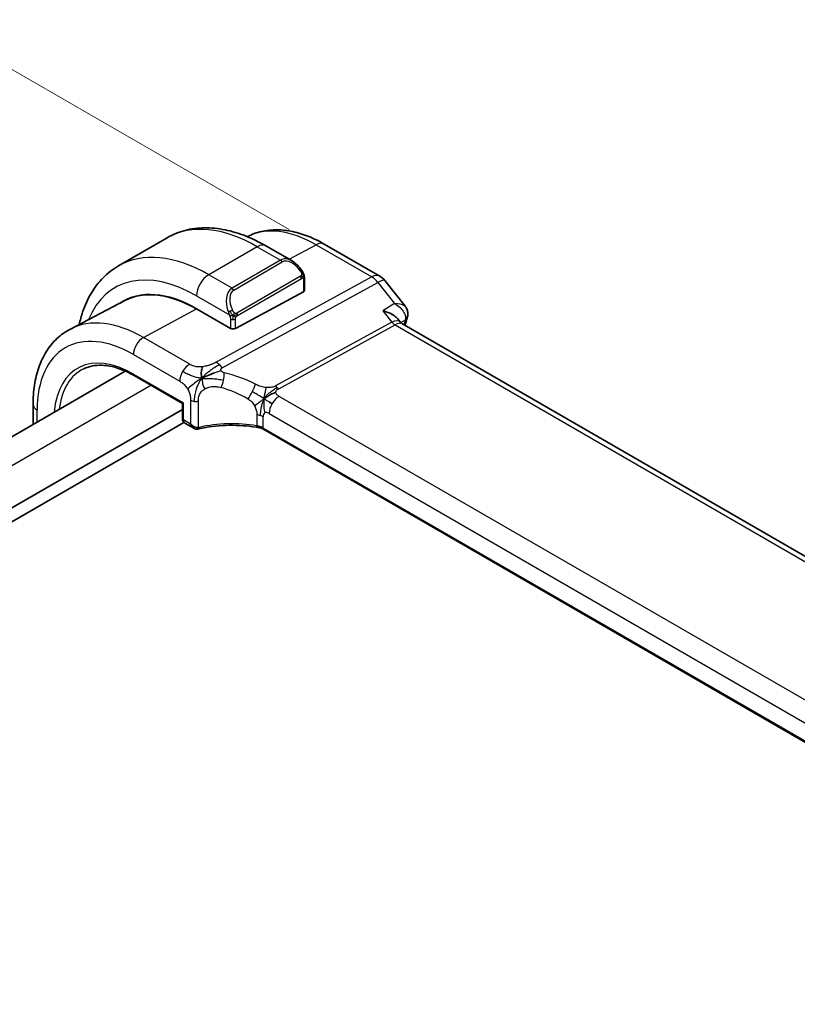
# Model space of a CAD drawing. Units: millimetres. Extents: x 0 to 3364, y 0 to 562.
# Drawn here: x 149 to 195, y 253 to 310 of the extents above; entities that cross this region are included whole.
import ezdxf

# ---------------------------------------------------------------- set-up
doc = ezdxf.new("R2010")
doc.units = ezdxf.units.MM
doc.header["$LTSCALE"] = 1.5
doc.layers.get('Defpoints').update_dxf_attribs({"lineweight": 25})
for name, color, linetype, lineweight in [('Dimension (ISO)', 7, 'Continuous', 18), ('Visible (ISO)', 7, 'Continuous', 35), ('Visible Narrow (ISO)', 7, 'Continuous', 25)]:
    doc.layers.add(name, color=color, linetype=linetype, lineweight=lineweight)
doc.styles.add('Note Text (TK)', font='txt')
doc.dimstyles.new('Default - Method 1b (TK)', dxfattribs={"dimscale": 1.5, "dimtxt": 2.5, "dimasz": 2.5, "dimexe": 1, "dimexo": 1.5, "dimgap": 1, "dimtad": 1, "dimtoh": 1, "dimrnd": 1e-08, "dimdsep": 46, "dimtxsty": 'Note Text (TK)', "dimcen": 0.09, "dimdle": 5, "dimclrd": 100, "dimclre": 100, "dimclrt": 7, "dimadec": 1, "dimazin": 1, "dimtfac": 1, "dimtmove": 0, "dimatfit": 3, "dimfxl": 1, "dimtolj": 1, "dimlwd": -1, "dimlwe": -1, "dimarcsym": 0})

# ---------------------------------------------------------------- blocks, each defined once
blk = doc.blocks.new('*D6')
at = {"layer": 'Defpoints', "color": 0}
for p in [(145.388, 309.305), (167.289, 296.661), (44.456, 223.875)]:
    blk.add_point(p, dxfattribs=at)
at = {"layer": 'Dimension (ISO)', "color": 100}
for p, q in [((165.039, 297.96), (143.888, 310.171)), ((24.185, 239.328), (142.141, 307.43)), ((42.206, 225.174), (19.438, 238.32))]:
    blk.add_line(p, q, dxfattribs=at)
for points in [[(141.828, 307.971), (142.453, 306.889), (145.388, 309.305)], [(23.873, 239.87), (24.498, 238.787), (20.938, 237.453)]]:
    blk.add_solid(points, dxfattribs=at)
at = {"layer": 'Dimension (ISO)', "color": 7, "insert": (79.375, 274.691), "char_height": 3.75, "attachment_point": 4, "rotation": 30, "style": 'Note Text (TK)'}
blk.add_mtext('\\A1;{\\Q-30.000;\\W0.816;\\H0.816x;176}', dxfattribs=at)

msp = doc.modelspace()

# ---------------------------------------------------------------- linework, layer by layer
at = {"layer": 'Visible (ISO)'}
for p, q in [((157.9373, 297.4869), (155.1089, 295.8539)), ((165.2086, 296.138), (163.6873, 297.0164)), ((167.0814, 297.1189), (170.3184, 295.25)), ((165.9329, 294.417), (165.9329, 295.1262)), ((170.6041, 295.0026), (171.8014, 293.4818)), ((155.4747, 293.8317), (152.3087, 292.18)), ((165.8743, 294.3393), (161.9145, 292.2128)), ((159.6518, 293.3616), (161.6317, 292.2185)), ((161.6317, 292.2054), (159.6518, 293.3485)), ((161.3894, 293.591), (161.3895, 293.591)), ((171.3587, 292.7711), (171.5181, 292.5686)), ((161.644, 292.212), (161.6317, 292.2054)), ((228.2516, 259.7896), (171.5936, 292.5011)), ((155.5063, 289.7325), (54.9872, 231.6978)), ((156.0163, 289.4718), (158.8265, 287.8493)), ((158.8265, 287.5089), (57.5995, 229.0655)), ((150.1391, 286.6338), (150.1391, 287.7901)), ((158.8851, 287.8831), (158.8265, 287.8493)), ((158.8265, 287.8493), (158.8265, 286.977)), ((158.9207, 286.7468), (57.5995, 228.249)), ((158.9665, 286.713), (159.4886, 286.4116)), ((219.7574, 253.8893), (163.5052, 286.3665))]:
    msp.add_line(p, q, dxfattribs=at)
msp.add_arc((169.8184, 294.384), 1, 38.21321, 60, dxfattribs=at)
for centre, major_axis, ratio, start_param, end_param in [((165.1086, 295.0411), (-0.5156, 1.1685), 0.6370667, 5.5703266, 5.5703841), ((159.6518, 286.3524), (-4.2923, 7.4344), 0.5773503, 5.4977871, 6.3197686), ((159.6518, 286.3524), (-4.2842, 7.4205), 0.5773503, 5.4977871, 6.2584901), ((165.7329, 294.421), (-0.2, 0.0058), 0.5568606, 2.3724708, 3.157869), ((159.7932, 286.434), (-4.2888, 7.4284), 0.5773503, 6.2749699, 6.3197935), ((164.5308, 289.1693), (-2.75, 4.7632), 0.5773503, 0.1568289, 0.1568491), ((163.753, 288.7202), (-2.7, 4.6765), 0.5773503, 6.1632032, 6.1632397), ((162.7631, 288.1487), (2.8, -4.8498), 0.5773503, 2.6856514, 2.6856578), ((171.4404, 292.977), (0.4734, -0.1609), 0.7285625, 0, 0.0030229), ((161.7731, 292.2945), (0.2, -0.0058), 0.5568606, 3.9432671, 5.5140635), ((170.8859, 291.755), (-0.5786, -0.8618), 0.4892052, 2.9812456, 2.984766), ((159.0265, 286.977), (-0.2, 0), 0.5773503, 0, 0.0007506), ((159.163, 287.0615), (0.1948, 0.3494), 0.5671845, 3.1330479, 3.1331629), ((159.5886, 286.8157), (0.3527, -0.2653), 0.7115312, 4.4183877, 5.6436608), ((159.5886, 286.8157), (0.0534, -0.4381), 0.7115312, 5.0063903, 5.7238901)]:
    msp.add_ellipse(centre, major_axis=major_axis, ratio=ratio, start_param=start_param, end_param=end_param, dxfattribs=at)
for points, knots in [([(163.6873, 297.0164), (163.2963, 297.2421), (162.9007, 297.4351), (162.1061, 297.7485), (161.7071, 297.869), (160.9122, 298.0297), (160.5162, 298.0699), (159.7371, 298.0613), (159.354, 298.0124), (158.6176, 297.8197), (158.2646, 297.6758), (157.9373, 297.4869)], [4.71238898, 4.71238898, 4.71238898, 4.71238898, 4.86946861, 4.86946861, 5.02654825, 5.02654825, 5.18362788, 5.18362788, 5.34070751, 5.34070751, 5.49778714, 5.49778714, 5.49778714, 5.49778714]), ([(162.6045, 297.5511), (162.8676, 297.6875), (163.1487, 297.7893), (163.7322, 297.9219), (164.0347, 297.9522), (164.6452, 297.9458), (164.9533, 297.9094), (165.5679, 297.7774), (165.8747, 297.6819), (166.4828, 297.4385), (166.7843, 297.2905), (167.0814, 297.1189)], [3.9532216, 3.9532216, 3.9532216, 3.9532216, 4.10382663, 4.10382663, 4.25596722, 4.25596722, 4.4081078, 4.4081078, 4.56024839, 4.56024839, 4.71238898, 4.71238898, 4.71238898, 4.71238898]), ([(165.2053, 296.1395), (165.3205, 296.0727), (165.4283, 295.9864), (165.6111, 295.8042), (165.6899, 295.7091), (165.7592, 295.608)], [0, 0, 0, 0, 0.041665402, 0.041665402, 0.078481455, 0.078481455, 0.078481455, 0.078481455]), ([(155.1089, 295.8539), (154.7816, 295.665), (154.4805, 295.4312), (153.9455, 294.8898), (153.7116, 294.5825), (153.3146, 293.912), (153.1514, 293.549), (152.9447, 292.9337), (152.8794, 292.6951), (152.8259, 292.4499)], [5.49778714, 5.49778714, 5.49778714, 5.49778714, 5.65486678, 5.65486678, 5.81194641, 5.81194641, 5.96902604, 5.96902604, 6.06336931, 6.06336931, 6.06336931, 6.06336931]), ([(165.7591, 295.608), (165.7858, 295.5692), (165.8112, 295.5292), (165.8456, 295.467), (165.8567, 295.4458), (165.8774, 295.4027), (165.8863, 295.38), (165.8943, 295.3575)], [0, 0, 0, 0, 0.014157522, 0.014157522, 0.021326162, 0.021326162, 0.028542779, 0.028542779, 0.028542779, 0.028542779]), ([(165.8943, 295.3575), (165.903, 295.333), (165.9103, 295.3087), (165.922, 295.2564), (165.9259, 295.2285), (165.9311, 295.1767), (165.9329, 295.1523), (165.9329, 295.1262)], [0.00002319, 0.00002319, 0.00002319, 0.00002319, 0.007881119, 0.007881119, 0.017233973, 0.017233973, 0.025863548, 0.025863548, 0.025863548, 0.025863548]), ([(170.4975, 293.2455), (170.4989, 293.2451), (170.5003, 293.2447), (170.6314, 293.2091), (170.7558, 293.1649), (170.9835, 293.0624), (171.0888, 293.0033), (171.2572, 292.8813), (171.3163, 292.8248), (171.3587, 292.771)], [-0.00045753, -0.00045753, -0.00045753, -0.00045753, 0, 0, 0.04228974, 0.04228974, 0.08438144, 0.08438144, 0.12183334, 0.12183334, 0.12183334, 0.12183334]), ([(171.1828, 293.6582), (171.1822, 293.6582), (171.1815, 293.6582), (171.1789, 293.6582), (171.1769, 293.6582), (171.175, 293.6581)], [0.08258782286, 0.08258782286, 0.08258782286, 0.08258782286, 0.08272755549, 0.08272755549, 0.0831413252, 0.0831413252, 0.0831413252, 0.0831413252]), ([(171.175, 293.6581), (171.1769, 293.657), (171.1788, 293.6559), (171.1813, 293.6544), (171.1819, 293.6541), (171.1825, 293.6537)], [-0.0831413252, -0.0831413252, -0.0831413252, -0.0831413252, -0.08272755549, -0.08272755549, -0.08258894144, -0.08258894144, -0.08258894144, -0.08258894144]), ([(171.805, 293.4774), (171.8553, 293.4137), (171.8969, 293.3379), (171.9443, 293.1846), (171.9545, 293.1061), (171.9494, 293.0015), (171.9464, 292.9741), (171.9416, 292.9471)], [0, 0, 0, 0, 0.026803433, 0.026803433, 0.050739941, 0.050739941, 0.059235752, 0.059235752, 0.059235752, 0.059235752]), ([(150.1391, 287.7901), (150.1391, 288.1768), (150.1662, 288.5524), (150.2774, 289.2735), (150.3614, 289.619), (150.5895, 290.2712), (150.7335, 290.578), (151.0835, 291.1408), (151.2896, 291.3968), (151.7595, 291.8421), (152.0233, 292.0312), (152.3087, 292.18)], [3.14159265, 3.14159265, 3.14159265, 3.14159265, 3.30361133, 3.30361133, 3.46563001, 3.46563001, 3.62764869, 3.62764869, 3.78966736, 3.78966736, 3.95168604, 3.95168604, 3.95168604, 3.95168604]), ([(153.1003, 289.8738), (153.2529, 289.9453), (153.4162, 289.9981), (153.7621, 290.0651), (153.9449, 290.0793), (154.327, 290.0672), (154.5263, 290.041), (154.9371, 289.9476), (155.1486, 289.8805), (155.5785, 289.7058), (155.797, 289.5984), (156.0163, 289.4718)], [3.97645671, 3.97645671, 3.97645671, 3.97645671, 4.12364316, 4.12364316, 4.27082962, 4.27082962, 4.41801607, 4.41801607, 4.56520253, 4.56520253, 4.71238898, 4.71238898, 4.71238898, 4.71238898]), ([(160.1547, 289.4105), (160.1907, 289.4272), (160.342, 289.4947), (160.5401, 289.572), (160.6875, 289.6273)], [0.2213828, 0.2213828, 0.2213828, 0.2213828, 0.33333333, 0.66666667, 0.66666667, 0.66666667, 0.66666667]), ([(158.9664, 286.7131), (158.9421, 286.7271), (158.9198, 286.7456), (158.8821, 286.7884), (158.8665, 286.8133), (158.8416, 286.8688), (158.8332, 286.9003), (158.8276, 286.9459), (158.8267, 286.9596), (158.8266, 286.9734)], [0, 0, 0, 0, 0.008964948, 0.008964948, 0.018167144, 0.018167144, 0.028529797, 0.028529797, 0.032925049, 0.032925049, 0.032925049, 0.032925049]), ([(159.6672, 286.3578), (159.6279, 286.3591), (159.5885, 286.3674), (159.523, 286.393), (159.4953, 286.4082), (159.4697, 286.426)], [0, 0, 0, 0, 0.01215176, 0.01215176, 0.02191713, 0.02191713, 0.02191713, 0.02191713]), ([(163.3068, 286.4391), (162.8058, 286.5303), (162.2748, 286.5777), (161.2205, 286.5834), (160.6838, 286.5399), (160.0454, 286.4275), (159.9102, 286.3999), (159.7779, 286.369)], [0, 0, 0, 0, 0.15671099, 0.15671099, 0.31651403, 0.31651403, 0.36028828, 0.36028828, 0.36028828, 0.36028828]), ([(163.163, 286.546), (163.1636, 286.5459), (163.1642, 286.5458), (163.2322, 286.5349), (163.2971, 286.5189), (163.4179, 286.4777), (163.4738, 286.4527), (163.5237, 286.4235), (163.5241, 286.4232), (163.5246, 286.4229)], [-0.000195844, -0.000195844, -0.000195844, -0.000195844, 0, 0, 0.020903556, 0.020903556, 0.041807111, 0.041807111, 0.042002985, 0.042002985, 0.042002985, 0.042002985])]:
    msp.add_open_spline(points, degree=3, knots=knots, dxfattribs=at)
for points in [[(171.805, 293.4774), (171.8049, 293.4776), (171.8047, 293.4778), (171.8046, 293.478)], [(171.4353, 292.6336), (171.4355, 292.6333), (171.4356, 292.6329), (171.4357, 292.6326)], [(171.9138, 292.816), (171.8666, 292.6771), (171.8203, 292.5372), (171.7748, 292.3964)], [(171.9488, 292.9537), (171.941, 292.9072), (171.929, 292.8618), (171.9138, 292.8172)], [(171.5245, 292.5607), (171.5382, 292.543), (171.5621, 292.5204), (171.5871, 292.5046)], [(159.9575, 289.3117), (159.9479, 289.3705), (159.9308, 289.4884), (159.9179, 289.7087), (159.965, 289.9033), (159.9939, 289.9872)], [(159.9575, 289.3117), (160.0202, 289.3455), (160.0835, 289.3775), (160.1547, 289.4105)], [(163.5833, 288.1199), (163.6333, 288.1529), (163.7343, 288.2177), (163.9462, 288.368), (164.1525, 288.468), (164.263, 288.4901)], [(163.8485, 287.9565), (163.9013, 287.9269), (163.9691, 287.8905), (164.0509, 287.8433)], [(159.7779, 286.369), (159.7415, 286.3605), (159.704, 286.3565), (159.6672, 286.3578)], [(163.3072, 286.441), (163.3087, 286.4407), (163.3102, 286.4404), (163.3118, 286.4401)], [(163.506, 286.3687), (163.4462, 286.4033), (163.3799, 286.4276), (163.3118, 286.4401)], [(163.5051, 286.3669), (163.5051, 286.3669), (163.5052, 286.3668), (163.5053, 286.3668)]]:
    msp.add_open_spline(points, degree=3, dxfattribs=at)
at = {"layer": 'Visible Narrow (ISO)'}
for p, q in [((163.1873, 296.9668), (160.3589, 295.3339)), ((163.1873, 296.9668), (164.543, 296.1842)), ((165.034, 296.2389), (166.6061, 297.0831)), ((166.6061, 297.0831), (169.8431, 295.2143)), ((164.543, 296.1842), (161.7145, 294.5512)), ((161.8145, 294.4456), (164.643, 296.0786)), ((161.7145, 294.5512), (160.3589, 295.3339)), ((169.8431, 295.2143), (160.7863, 290.252)), ((165.7097, 295.2528), (161.9963, 293.1089)), ((162.0377, 292.9695), (165.7511, 295.1134)), ((165.8743, 295.0445), (165.8743, 294.3393)), ((161.1499, 289.9258), (170.2067, 294.8881)), ((170.2067, 294.8881), (171.175, 293.6581)), ((159.6518, 294.1091), (161.5652, 293.0044)), ((156.5603, 291.6882), (159.6518, 293.3485)), ((171.175, 293.6581), (170.4975, 293.2455)), ((170.4975, 293.2455), (171.0224, 292.5788)), ((161.6317, 292.7583), (161.6317, 292.2185)), ((161.9145, 292.2128), (161.9145, 292.7583)), ((171.53, 292.5539), (171.8034, 292.7206)), ((161.561, 292.2594), (161.561, 292.2462)), ((171.0224, 292.5788), (164.2511, 288.8687)), ((164.4329, 288.7056), (171.2042, 292.4157)), ((171.2042, 292.4157), (227.769, 259.758)), ((159.2545, 290.1327), (156.5603, 291.6882)), ((155.9748, 290.6974), (158.6691, 289.1419)), ((155.9748, 289.5634), (158.8851, 287.8831)), ((157, 288.9039), (56.4516, 230.8522)), ((220.0748, 256.1573), (164.4636, 288.2645)), ((158.8851, 286.8953), (158.8851, 287.8831)), ((159.3057, 288.037), (159.3057, 286.6524)), ((159.7589, 286.4531), (159.7589, 287.9914)), ((150.3734, 286.769), (150.3734, 287.4635)), ((163.1629, 287.1896), (163.1629, 286.5468)), ((163.5246, 286.4268), (163.5246, 287.0696)), ((163.8781, 287.2737), (219.4893, 255.1665)), ((159.3057, 286.6524), (158.8851, 286.8953)), ((163.5246, 286.4229), (163.5246, 286.4268)), ((219.7708, 253.9492), (163.5246, 286.4229))]:
    msp.add_line(p, q, dxfattribs=at)
for centre, major_axis, ratio, start_param, end_param in [((163.1873, 288.3936), (-5.25, 9.0933), 0.5773503, 5.4977871, 6.2831853), ((166.6061, 290.3675), (-4.1125, 7.123), 0.5773503, 5.4977871, 6.2565816), ((160.3589, 286.7606), (-5.25, 9.0933), 0.5773503, 5.4977871, 6.2831853), ((163.1873, 296.1504), (0.5, 0.866), 0.5773503, 0, 0.7853982), ((166.5814, 296.2529), (0.5, 0.866), 0.5773503, 0, 0.7504916), ((165.1086, 295.0411), (-0.5156, 1.1685), 0.6370667, 5.5703841, 6.3521883), ((164.543, 296.0209), (-0.1, 0.1732), 0.5773503, 4.712389, 5.4977871), ((165.2086, 295.0988), (-0.5657, 0.9798), 0.5773503, 4.8456515, 6.2831853), ((159.6518, 286.3524), (-4.75, 8.2272), 0.5773503, 5.4977871, 6.70505), ((165.5942, 295.495), (0.165, 0.1131), 0.0544843, 5.3257618, 6.0641145), ((165.5942, 295.495), (0.165, 0.1131), 0.0544843, 6.0641145, 6.281257), ((160.3589, 294.5174), (-0.5, -0.866), 0.5773503, 3.9269908, 5.4977871), ((165.6097, 295.1951), (-0.1, 0.1732), 0.5773503, 4.3196899, 4.712389), ((165.6097, 295.1951), (-0.1, 0.1732), 0.5773503, 3.9269908, 4.3196899), ((165.7329, 295.1262), (0.2, 0), 0.5773503, 5.4977871, 6.2831853), ((169.8184, 294.384), (0.5, 0.866), 0.5773503, 0, 0.7504916), ((169.8184, 294.384), (-0.4805, 0.877), 0.6027007, 4.9707333, 5.5108153), ((169.8184, 294.384), (0.7857, 0.6186), 0.1980295, 0, 0.9060502), ((162.2802, 293.4081), (-0.5156, 1.1685), 0.6370667, 0.069003, 1.5065368), ((162.3802, 293.4658), (-0.5657, 0.9798), 0.5773503, 0, 1.4375338), ((161.7145, 294.3879), (-0.1, 0.1732), 0.5773503, 4.712389, 5.4977871), ((161.6444, 293.2146), (0.1804, 0.0863), 0.0544843, 1.6957762, 2.4341289), ((161.6444, 293.2146), (0.1804, 0.0863), 0.0544843, 0.9574235, 1.6957762), ((156.5603, 284.5675), (-4.3605, 7.5527), 0.5773503, 5.4977871, 6.2584901), ((161.7731, 292.84), (-0.2, 0), 0.5773503, 0.7853982, 1.5707963), ((161.7731, 292.84), (-0.2, 0), 0.5773503, 1.5707963, 2.3561945), ((161.8963, 293.0512), (0.1, -0.1732), 0.5773503, 1.1780972, 1.5707963), ((161.8963, 293.0512), (0.1, -0.1732), 0.5773503, 0.7853982, 1.1780972), ((170.8859, 291.755), (-0.5786, -0.8618), 0.4892052, 2.984766, 3.8908163), ((206.258, 259.7035), (25.6519, -44.4305), 0.5773503, 3.6099674, 3.6168563), ((171.4404, 292.977), (0.4734, -0.1609), 0.7285625, 5.7498948, 6.2831853), ((171.441, 292.4387), (-0.341, -0.3844), 0.3423993, 2.4581577, 2.6433623), ((171.4556, 293.0351), (0.4932, -0.0824), 0.8246258, 5.6230688, 6.266809), ((171.2165, 292.8308), (0.2403, -0.4385), 0.6027007, 4.9707333, 5.5108153), ((170.8859, 291.755), (0.73, 0.7291), 0.3170465, 0.0849568, 0.8354503), ((155.9748, 284.2295), (-3.9608, 6.8603), 0.5773503, 5.4977871, 7.0685835), ((156.5405, 291.024), (0.4, 0.6928), 0.5773503, 0.7504916, 2.3561945), ((155.9748, 284.2295), (-3.2663, 5.6574), 0.5773503, 5.4977871, 6.9823345), ((156.1064, 284.3055), (-3.1666, 5.4846), 0.5773503, 6.2337194, 6.9439842), ((159.2348, 289.4685), (0.4, 0.6928), 0.5773503, 0.7504916, 1.553343), ((160.7616, 289.4217), (0.4805, -0.877), 0.6027007, 2.0991817, 2.3692227), ((160.7616, 289.4217), (0.4805, -0.877), 0.6027007, 1.8291406, 2.0991817), ((156.1163, 289.645), (-0.1, -0.1732), 0.5773503, 5.4977871, 6.2831853), ((159.2348, 289.4685), (0.4, 0.6928), 0.5773503, 1.553343, 2.3561945), ((160.9562, 289.2294), (-0.1744, -0.7808), 0.3292789, 1.0226372, 1.6039762), ((160.9562, 289.2294), (-0.1744, -0.7808), 0.3292789, 1.6039762, 2.1853151), ((162.1987, 284.1343), (-4.9216, 4.5834), 0.6695761, 5.1173114, 5.4313287), ((161.8881, 283.7311), (-4.0653, 4.5154), 0.6446591, 5.1811411, 5.4951584), ((162.77, 288.5656), (0.3626, 0.7131), 0.1507651, 4.742248, 5.3878695), ((164.4452, 289.1208), (0.2403, -0.4385), 0.6027007, 4.9707333, 5.2407743), ((164.4452, 289.1208), (0.2403, -0.4385), 0.6027007, 5.2407743, 5.5108153), ((162.77, 288.5656), (0.3626, 0.7131), 0.1507651, 4.0966266, 4.742248), ((164.4438, 287.6003), (-0.4, -0.6928), 0.5773503, 3.8920842, 4.6949357), ((150.9391, 287.7901), (-0.8, 0), 0.5773503, 0, 0.7853982), ((159.5886, 288.2003), (-0.4, 0), 0.5773503, 0.7853982, 1.3980347), ((159.5886, 288.2003), (-0.4, 0), 0.5773503, 1.3980347, 2.0106713), ((164.4438, 287.6003), (-0.4, -0.6928), 0.5773503, 4.6949357, 5.4977871), ((159.0265, 286.977), (-0.2, 0), 0.5773503, 0.0007506, 0.7853982), ((162.9589, 286.743), (-0.8, 0), 0.5773503, 4.1907801, 4.4545693), ((162.9589, 286.743), (-0.8, 0), 0.5773503, 3.9269908, 4.1907801), ((163.8781, 286.8655), (-0.25, 0.433), 0.5773503, 0, 0.7853982), ((163.8781, 286.8655), (-0.25, 0.433), 0.5773503, 5.4977871, 6.2831853), ((159.163, 287.0615), (0.1948, 0.3494), 0.5671845, 2.3477647, 3.1330479), ((159.6738, 286.5576), (-0.0068, -0.1999), 0.5145186, 0.0018455, 1.0383354), ((159.8252, 286.6263), (-0.1677, -0.1243), 0.7202721, 0.7242859, 1.0287705), ((159.7325, 286.5638), (0.0455, -0.1948), 0.3571566, 6.2825342, 7.2030313), ((161.8881, 283.8836), (-4.9993, 0.1518), 0.5560283, 4.4714489, 5.1566972), ((162.9589, 286.1002), (0.8, 0), 0.5773503, 0.7853982, 1.3129763)]:
    msp.add_ellipse(centre, major_axis=major_axis, ratio=ratio, start_param=start_param, end_param=end_param, dxfattribs=at)
for points, knots in [([(165.6942, 295.5527), (165.6987, 295.5461), (165.7032, 295.5395), (165.7078, 295.5324), (165.7124, 295.5253), (165.717, 295.5178), (165.7216, 295.5097), (165.7262, 295.5017), (165.7307, 295.4931), (165.7351, 295.4842), (165.7395, 295.4753), (165.7437, 295.4661), (165.7475, 295.4568), (165.7513, 295.4475), (165.7548, 295.4381), (165.7578, 295.4289), (165.7608, 295.4196), (165.7633, 295.4105), (165.7653, 295.4015), (165.7673, 295.3925), (165.7687, 295.3836), (165.7696, 295.3749)], [0, 0, 0, 0, 0.071275, 0.071275, 0.071275, 0.14246065, 0.14246065, 0.14246065, 0.21364074, 0.21364074, 0.21364074, 0.28489899, 0.28489899, 0.28489899, 0.35632005, 0.35632005, 0.35632005, 0.42799051, 0.42799051, 0.42799051, 0.5, 0.5, 0.5, 0.5]), ([(165.7696, 295.3749), (165.7705, 295.3662), (165.7709, 295.3577), (165.7707, 295.3493), (165.7705, 295.3411), (165.7698, 295.3332), (165.7684, 295.3257), (165.767, 295.3182), (165.7651, 295.3113), (165.7625, 295.3049), (165.76, 295.2986), (165.7568, 295.2929), (165.7533, 295.2878), (165.7501, 295.2832), (165.7465, 295.2792), (165.7425, 295.2754), (165.7377, 295.2709), (165.732, 295.2666), (165.7261, 295.2627), (165.7208, 295.2592), (165.7154, 295.2561), (165.7097, 295.2528)], [0.5, 0.5, 0.5, 0.5, 0.57172447, 0.57172447, 0.57172447, 0.6426242, 0.6426242, 0.6426242, 0.71336021, 0.71336021, 0.71336021, 0.78457822, 0.78457822, 0.78457822, 0.85049403, 0.85049403, 0.85049403, 0.92879556, 0.92879556, 0.92879556, 1, 1, 1, 1]), ([(165.7511, 295.1134), (165.7552, 295.1158), (165.7593, 295.1182), (165.7636, 295.1205), (165.7679, 295.1227), (165.7722, 295.1249), (165.7767, 295.1268), (165.7812, 295.1287), (165.7858, 295.1305), (165.7904, 295.1319), (165.7951, 295.1332), (165.7997, 295.1343), (165.8043, 295.135), (165.8089, 295.1356), (165.8134, 295.1359), (165.8177, 295.1357), (165.8221, 295.1355), (165.8263, 295.1348), (165.8302, 295.1337), (165.8343, 295.1326), (165.8381, 295.131), (165.8416, 295.129)], [0, 0, 0, 0, 0.07187067, 0.07187067, 0.07187067, 0.14250295, 0.14250295, 0.14250295, 0.21256871, 0.21256871, 0.21256871, 0.28268769, 0.28268769, 0.28268769, 0.35348445, 0.35348445, 0.35348445, 0.42564648, 0.42564648, 0.42564648, 0.5, 0.5, 0.5, 0.5]), ([(165.8416, 295.129), (165.8457, 295.1267), (165.8496, 295.1237), (165.8531, 295.1203), (165.8565, 295.1168), (165.8596, 295.1129), (165.8623, 295.1085), (165.8649, 295.1041), (165.867, 295.0994), (165.8687, 295.0943), (165.8704, 295.0893), (165.8716, 295.084), (165.8725, 295.0784), (165.8727, 295.0772), (165.8729, 295.076), (165.873, 295.0747), (165.8736, 295.0704), (165.8739, 295.0659), (165.8741, 295.0614), (165.8743, 295.0557), (165.8743, 295.05), (165.8743, 295.0445)], [0.5, 0.5, 0.5, 0.5, 0.58502424, 0.58502424, 0.58502424, 0.66947181, 0.66947181, 0.66947181, 0.75324782, 0.75324782, 0.75324782, 0.83626522, 0.83626522, 0.83626522, 0.85443497, 0.85443497, 0.85443497, 0.91835525, 0.91835525, 0.91835525, 1, 1, 1, 1]), ([(165.8939, 295.3253), (165.8975, 295.3367), (165.898, 295.3467), (165.8943, 295.3574), (165.8943, 295.3575)], [0, 0, 0, 0, 0.33333333, 0.33585864, 0.33585864, 0.33585864, 0.33585864]), ([(161.861, 293.1175), (161.8511, 293.1247), (161.8412, 293.1332), (161.8315, 293.1428), (161.8221, 293.1522), (161.8128, 293.1626), (161.8037, 293.174), (161.7953, 293.1847), (161.7873, 293.1958), (161.7801, 293.2069), (161.7728, 293.2183), (161.7663, 293.2295), (161.7604, 293.2405), (161.7545, 293.2515), (161.7492, 293.2622), (161.7444, 293.2723)], [0.5, 0.5, 0.5, 0.5, 0.60524772, 0.60524772, 0.60524772, 0.707891, 0.707891, 0.707891, 0.80414857, 0.80414857, 0.80414857, 0.90207429, 0.90207429, 0.90207429, 1, 1, 1, 1]), ([(171.1825, 293.6537), (171.4072, 293.5207), (171.6721, 293.2845), (171.8208, 292.9309), (171.8216, 292.7869), (171.8034, 292.7206)], [-0.082588941, -0.082588941, -0.082588941, -0.082588941, -0.033091022, -0.016545511, 0, 0, 0, 0]), ([(171.8046, 293.478), (171.7885, 293.4982), (171.6607, 293.616), (171.4155, 293.6611), (171.1828, 293.6582)], [0.023932368, 0.023932368, 0.023932368, 0.023932368, 0.033091022, 0.082587823, 0.082587823, 0.082587823, 0.082587823]), ([(161.5042, 293.1553), (161.5062, 293.1504), (161.5123, 293.1344), (161.5201, 293.1146), (161.5251, 293.1021), (161.5308, 293.088), (161.5364, 293.0742), (161.5422, 293.0598), (161.5479, 293.0458), (161.5528, 293.034), (161.5589, 293.0194), (161.5636, 293.0084), (161.5652, 293.0044)], [0, 0, 0, 0, 0.3215828, 0.3215828, 0.3215828, 0.5255123, 0.5255123, 0.5255123, 0.7373622, 0.7373622, 0.7373622, 1, 1, 1, 1]), ([(161.5652, 293.0044), (161.5662, 293.0019), (161.5677, 292.9984), (161.5693, 292.9942), (161.5732, 292.9844), (161.5782, 292.9705), (161.5841, 292.9543)], [0.00000016, 0.00000016, 0.00000016, 0.00000016, 0.07789573, 0.07789573, 0.07789573, 0.25827312, 0.25827312, 0.25827312, 0.25827312]), ([(161.5841, 292.9543), (161.5884, 292.9421), (161.5932, 292.9285), (161.598, 292.9143), (161.6024, 292.9013), (161.6068, 292.8878), (161.6106, 292.8744), (161.6144, 292.8609), (161.6176, 292.8475), (161.6203, 292.8349), (161.6234, 292.8207), (161.6258, 292.8075), (161.6277, 292.796), (161.6306, 292.7782), (161.6317, 292.7647), (161.6317, 292.7583)], [0.25827312, 0.25827312, 0.25827312, 0.25827312, 0.39314391, 0.39314391, 0.39314391, 0.51690147, 0.51690147, 0.51690147, 0.64201572, 0.64201572, 0.64201572, 0.78266988, 0.78266988, 0.78266988, 1, 1, 1, 1]), ([(161.9963, 293.1089), (161.9835, 293.1015), (161.9703, 293.094), (161.956, 293.0905), (161.9419, 293.087), (161.9268, 293.0873), (161.911, 293.0918), (161.8941, 293.0966), (161.8766, 293.106), (161.861, 293.1175)], [0, 0, 0, 0, 0.16464555, 0.16464555, 0.16464555, 0.3268563, 0.3268563, 0.3268563, 0.5, 0.5, 0.5, 0.5]), ([(161.9145, 292.7583), (161.9145, 292.7649), (161.9145, 292.7716), (161.915, 292.7789), (161.9154, 292.7861), (161.9162, 292.7939), (161.9177, 292.8021), (161.9191, 292.8103), (161.9211, 292.8189), (161.9238, 292.8276), (161.9264, 292.8365), (161.9297, 292.8454), (161.9336, 292.8541), (161.9375, 292.8631), (161.9421, 292.8719), (161.947, 292.8802)], [0, 0, 0, 0, 0.10026775, 0.10026775, 0.10026775, 0.19847065, 0.19847065, 0.19847065, 0.29651622, 0.29651622, 0.29651622, 0.39628078, 0.39628078, 0.39628078, 0.5, 0.5, 0.5, 0.5]), ([(161.947, 292.8802), (161.9554, 292.8944), (161.9653, 292.9082), (161.9757, 292.9201), (161.9859, 292.9318), (161.9966, 292.9417), (162.0073, 292.9499), (162.0085, 292.9508), (162.0098, 292.9518), (162.011, 292.9527), (162.0203, 292.9593), (162.0293, 292.9646), (162.0377, 292.9695)], [0.5, 0.5, 0.5, 0.5, 0.6699894, 0.6699894, 0.6699894, 0.83656608, 0.83656608, 0.83656608, 0.85622576, 0.85622576, 0.85622576, 1, 1, 1, 1]), ([(159.9939, 289.9872), (159.9425, 289.9812), (159.8921, 289.9777), (159.8426, 289.9768), (159.7935, 289.976), (159.7452, 289.9777), (159.6987, 289.9819), (159.6523, 289.9862), (159.6077, 289.9929), (159.5663, 290.0019), (159.5249, 290.011), (159.4867, 290.0224), (159.4508, 290.0357), (159.4436, 290.0384), (159.4364, 290.0411), (159.4294, 290.044), (159.4013, 290.0552), (159.3744, 290.0676), (159.3486, 290.0808), (159.3162, 290.0972), (159.2853, 290.115), (159.2545, 290.1327)], [0.5, 0.5, 0.5, 0.5, 0.58399681, 0.58399681, 0.58399681, 0.66711936, 0.66711936, 0.66711936, 0.74993435, 0.74993435, 0.74993435, 0.83298768, 0.83298768, 0.83298768, 0.84975432, 0.84975432, 0.84975432, 0.91649002, 0.91649002, 0.91649002, 1, 1, 1, 1]), ([(160.7863, 290.252), (160.7497, 290.2319), (160.712, 290.2114), (160.6686, 290.1898), (160.6253, 290.1682), (160.5762, 290.1456), (160.5248, 290.1243), (160.4734, 290.1031), (160.4196, 290.0832), (160.3625, 290.0654), (160.3055, 290.0477), (160.2452, 290.0319), (160.1828, 290.0186), (160.1755, 290.017), (160.1682, 290.0155), (160.1609, 290.014), (160.1047, 290.0026), (160.0488, 289.9935), (159.9939, 289.9872)], [0, 0, 0, 0, 0.09981501, 0.09981501, 0.09981501, 0.19965012, 0.19965012, 0.19965012, 0.29944212, 0.29944212, 0.29944212, 0.39912804, 0.39912804, 0.39912804, 0.41078077, 0.41078077, 0.41078077, 0.5, 0.5, 0.5, 0.5]), ([(161.0828, 289.7652), (161.0782, 289.7768), (161.0748, 289.7889), (161.0729, 289.8014), (161.0726, 289.8033), (161.0724, 289.8053), (161.0722, 289.8072), (161.0706, 289.821), (161.0712, 289.8342), (161.074, 289.8463), (161.0768, 289.8584), (161.0819, 289.8695), (161.0889, 289.8792), (161.0959, 289.8889), (161.1048, 289.8973), (161.1152, 289.9049), (161.1256, 289.9124), (161.1376, 289.919), (161.1499, 289.9258)], [0.5, 0.5, 0.5, 0.5, 0.5887432, 0.5887432, 0.5887432, 0.60266481, 0.60266481, 0.60266481, 0.70192686, 0.70192686, 0.70192686, 0.8012679, 0.8012679, 0.8012679, 0.90064123, 0.90064123, 0.90064123, 1, 1, 1, 1]), ([(161.2668, 289.6327), (161.2536, 289.6356), (161.2401, 289.6386), (161.2269, 289.6423), (161.2141, 289.6459), (161.2016, 289.6502), (161.1897, 289.6555), (161.1778, 289.6608), (161.1664, 289.6671), (161.1557, 289.6745), (161.1448, 289.6821), (161.1346, 289.6909), (161.1254, 289.7002), (161.1159, 289.7101), (161.1075, 289.7206), (161.1006, 289.7311), (161.0933, 289.7422), (161.0875, 289.7534), (161.0828, 289.7652)], [0, 0, 0, 0, 0.08212412, 0.08212412, 0.08212412, 0.16219954, 0.16219954, 0.16219954, 0.24215443, 0.24215443, 0.24215443, 0.32388709, 0.32388709, 0.32388709, 0.40976801, 0.40976801, 0.40976801, 0.5, 0.5, 0.5, 0.5]), ([(158.6691, 289.1419), (158.6941, 289.1275), (158.7195, 289.1127), (158.7459, 289.096), (158.7724, 289.0793), (158.7999, 289.0605), (158.8273, 289.0395), (158.8548, 289.0186), (158.8823, 288.9955), (158.9096, 288.9697), (158.937, 288.9439), (158.9643, 288.9154), (158.9911, 288.8845), (159.0178, 288.8536), (159.0439, 288.8204), (159.0686, 288.7856), (159.0933, 288.7509), (159.1166, 288.7145), (159.1381, 288.677)], [0, 0, 0, 0, 0.08333426, 0.08333426, 0.08333426, 0.16667126, 0.16667126, 0.16667126, 0.25000823, 0.25000823, 0.25000823, 0.3333424, 0.3333424, 0.3333424, 0.41667101, 0.41667101, 0.41667101, 0.5, 0.5, 0.5, 0.5]), ([(159.1381, 288.677), (159.1596, 288.6395), (159.1795, 288.6008), (159.1974, 288.5618), (159.2152, 288.5228), (159.2309, 288.4837), (159.2442, 288.4452), (159.2575, 288.4067), (159.2683, 288.369), (159.2769, 288.3322), (159.2855, 288.2955), (159.2918, 288.2596), (159.2963, 288.2253), (159.3007, 288.191), (159.3032, 288.1582), (159.3045, 288.1269), (159.3051, 288.1111), (159.3054, 288.0957), (159.3056, 288.0806), (159.3057, 288.0658), (159.3057, 288.0513), (159.3057, 288.037)], [0.5, 0.5, 0.5, 0.5, 0.58346501, 0.58346501, 0.58346501, 0.66679121, 0.66679121, 0.66679121, 0.75005114, 0.75005114, 0.75005114, 0.8333168, 0.8333168, 0.8333168, 0.91666021, 0.91666021, 0.91666021, 0.95886501, 0.95886501, 0.95886501, 1, 1, 1, 1]), ([(159.7589, 287.9914), (159.7589, 288.0363), (159.759, 288.0806), (159.7619, 288.1237), (159.7648, 288.1668), (159.7705, 288.2088), (159.7806, 288.2507), (159.7907, 288.2926), (159.8052, 288.3344), (159.8246, 288.3748), (159.8441, 288.4153), (159.8686, 288.4545), (159.8982, 288.4922), (159.9283, 288.5307), (159.9638, 288.5678), (160.0037, 288.6021), (160.0423, 288.6352), (160.0848, 288.6655), (160.1304, 288.6925)], [0, 0, 0, 0, 0.08325964, 0.08325964, 0.08325964, 0.16651774, 0.16651774, 0.16651774, 0.24977662, 0.24977662, 0.24977662, 0.33303858, 0.33303858, 0.33303858, 0.41799319, 0.41799319, 0.41799319, 0.5, 0.5, 0.5, 0.5]), ([(160.1304, 288.6925), (160.1769, 288.72), (160.2271, 288.7444), (160.2796, 288.7648), (160.3318, 288.7851), (160.3863, 288.8015), (160.4417, 288.8135), (160.4969, 288.8255), (160.553, 288.8331), (160.6087, 288.8364), (160.6644, 288.8397), (160.7198, 288.8387), (160.7739, 288.8342), (160.7996, 288.832), (160.8251, 288.829), (160.8502, 288.8253), (160.8781, 288.8213), (160.9057, 288.8164), (160.9329, 288.8108), (160.9847, 288.8002), (161.035, 288.7872), (161.0847, 288.7736)], [0.5, 0.5, 0.5, 0.5, 0.58383531, 0.58383531, 0.58383531, 0.66712155, 0.66712155, 0.66712155, 0.75015539, 0.75015539, 0.75015539, 0.83322462, 0.83322462, 0.83322462, 0.8726991, 0.8726991, 0.8726991, 0.91656561, 0.91656561, 0.91656561, 1, 1, 1, 1]), ([(163.7021, 288.7786), (163.6528, 288.7837), (163.6011, 288.7921), (163.5503, 288.8023), (163.4986, 288.8126), (163.4479, 288.8248), (163.4023, 288.8379), (163.3564, 288.851), (163.3156, 288.8651), (163.2752, 288.8808), (163.2352, 288.8964), (163.1954, 288.9137), (163.1625, 288.9289), (163.1298, 288.944), (163.104, 288.9569), (163.0806, 288.9688)], [0.5, 0.5, 0.5, 0.5, 0.59880591, 0.59880591, 0.59880591, 0.69938949, 0.69938949, 0.69938949, 0.80039442, 0.80039442, 0.80039442, 0.90047077, 0.90047077, 0.90047077, 1, 1, 1, 1]), ([(164.2511, 288.8687), (164.2325, 288.8585), (164.2118, 288.8476), (164.1856, 288.8362), (164.1595, 288.8248), (164.1279, 288.8128), (164.0943, 288.8032), (164.0608, 288.7935), (164.0254, 288.7863), (163.9838, 288.7811), (163.9478, 288.7766), (163.9071, 288.7737), (163.8657, 288.7726), (163.8594, 288.7725), (163.853, 288.7723), (163.8467, 288.7723), (163.7993, 288.7717), (163.751, 288.7735), (163.7021, 288.7786)], [0, 0, 0, 0, 0.10043595, 0.10043595, 0.10043595, 0.20091172, 0.20091172, 0.20091172, 0.30131259, 0.30131259, 0.30131259, 0.38827689, 0.38827689, 0.38827689, 0.4014898, 0.4014898, 0.4014898, 0.5, 0.5, 0.5, 0.5]), ([(164.263, 288.4901), (164.2614, 288.5059), (164.2622, 288.5217), (164.2656, 288.5373), (164.2661, 288.5392), (164.2665, 288.5411), (164.267, 288.5431), (164.2716, 288.5602), (164.2794, 288.577), (164.2897, 288.5928), (164.3001, 288.6085), (164.3129, 288.6231), (164.3279, 288.6366), (164.3429, 288.6501), (164.36, 288.6625), (164.378, 288.6739), (164.3959, 288.6852), (164.4146, 288.6956), (164.4329, 288.7056)], [0.5, 0.5, 0.5, 0.5, 0.59026173, 0.59026173, 0.59026173, 0.60139356, 0.60139356, 0.60139356, 0.7012203, 0.7012203, 0.7012203, 0.80085276, 0.80085276, 0.80085276, 0.90040746, 0.90040746, 0.90040746, 1, 1, 1, 1]), ([(162.6483, 288.1091), (162.6697, 288.0968), (162.6923, 288.0834), (162.7183, 288.0656), (162.7444, 288.0479), (162.7738, 288.0257), (162.802, 288.0016), (162.8302, 287.9775), (162.8571, 287.9515), (162.8839, 287.9211), (162.9114, 287.8898), (162.9387, 287.8539), (162.9651, 287.8152), (162.99, 287.7785), (163.0131, 287.7407), (163.0337, 287.7023)], [0, 0, 0, 0, 0.10004935, 0.10004935, 0.10004935, 0.20016839, 0.20016839, 0.20016839, 0.3001468, 0.3001468, 0.3001468, 0.40288586, 0.40288586, 0.40288586, 0.5, 0.5, 0.5, 0.5]), ([(164.4636, 288.2645), (164.4406, 288.2777), (164.4168, 288.2917), (164.3935, 288.3078), (164.3703, 288.3238), (164.3476, 288.3419), (164.3288, 288.3612), (164.3097, 288.3805), (164.2945, 288.401), (164.2835, 288.4226), (164.2722, 288.4447), (164.2652, 288.4679), (164.263, 288.4901)], [0, 0, 0, 0, 0.12428296, 0.12428296, 0.12428296, 0.24765205, 0.24765205, 0.24765205, 0.37214575, 0.37214575, 0.37214575, 0.5, 0.5, 0.5, 0.5]), ([(163.0337, 287.7023), (163.0548, 287.6629), (163.0724, 287.6241), (163.0879, 287.5838), (163.1037, 287.5431), (163.1174, 287.5008), (163.128, 287.4623), (163.1386, 287.4238), (163.1461, 287.3891), (163.1513, 287.3553), (163.1565, 287.3217), (163.1595, 287.2888), (163.1611, 287.2609), (163.1627, 287.233), (163.1629, 287.21), (163.1629, 287.1896)], [0.5, 0.5, 0.5, 0.5, 0.59969341, 0.59969341, 0.59969341, 0.7001848, 0.7001848, 0.7001848, 0.8005944, 0.8005944, 0.8005944, 0.90017066, 0.90017066, 0.90017066, 1, 1, 1, 1]), ([(163.5053, 286.3668), (163.5078, 286.3652), (163.5102, 286.3656), (163.5125, 286.3681), (163.5183, 286.3743), (163.5234, 286.393), (163.5246, 286.4229)], [-0.07895029, -0.07895029, -0.07895029, -0.07895029, -0.056223616, -0.056223616, -0.056223616, 0, 0, 0, 0])]:
    msp.add_open_spline(points, degree=3, knots=knots, dxfattribs=at)
for points in [[(165.8939, 295.3253), (165.8925, 295.3343), (165.8886, 295.3526), (165.8796, 295.3829), (165.8654, 295.4174), (165.8455, 295.4588), (165.8189, 295.508), (165.7875, 295.5587), (165.7673, 295.588), (165.7565, 295.6034)], [(165.8939, 295.3253), (165.8924, 295.3204), (165.8881, 295.3103), (165.8772, 295.2931), (165.8609, 295.2733), (165.8376, 295.2501), (165.8068, 295.2244), (165.7726, 295.2006), (165.7515, 295.1885), (165.7404, 295.1821)], [(165.8939, 295.3253), (165.887, 295.3349), (165.8715, 295.3502), (165.828, 295.3649), (165.7892, 295.3716), (165.7696, 295.3749)], [(165.8939, 295.3253), (165.8973, 295.3043), (165.8994, 295.2655), (165.8813, 295.1932), (165.8554, 295.1479), (165.8416, 295.129)], [(165.8939, 295.3253), (165.8974, 295.3205), (165.9038, 295.3098), (165.9122, 295.2893), (165.9198, 295.2619), (165.9263, 295.224), (165.9312, 295.1753), (165.9329, 295.1427), (165.9329, 295.1262)], [(161.7897, 292.9554), (161.78, 292.9636), (161.7604, 292.9818), (161.728, 293.0181), (161.6903, 293.0696), (161.6482, 293.1419), (161.6277, 293.1893), (161.6172, 293.2136)], [(161.7897, 292.9554), (161.7682, 292.9524), (161.7275, 292.9487), (161.6497, 292.9506), (161.6016, 292.9524), (161.5841, 292.9543)], [(161.7897, 292.9554), (161.7865, 292.9454), (161.7809, 292.9248), (161.7746, 292.8892), (161.7704, 292.8436), (161.7701, 292.7832), (161.7731, 292.7443), (161.7731, 292.7245)], [(161.7897, 292.9554), (161.795, 292.972), (161.8068, 293.0031), (161.8347, 293.0587), (161.854, 293.0989), (161.861, 293.1175)], [(161.7897, 292.9554), (161.8111, 292.9584), (161.8538, 292.9665), (161.9438, 292.9937), (162.0011, 293.0233), (162.027, 293.0382)], [(161.7897, 292.9554), (161.8059, 292.9417), (161.837, 292.9197), (161.8963, 292.8922), (161.9332, 292.8831), (161.947, 292.8802)], [(159.9575, 289.3117), (159.9935, 289.3582), (160.0693, 289.4468), (160.2123, 289.5848), (160.4046, 289.7463), (160.7002, 289.9591), (160.8812, 290.0621), (160.9758, 290.1139)], [(159.9575, 289.3117), (159.9207, 289.3145), (159.8478, 289.3223), (159.7272, 289.3438), (159.5774, 289.382), (159.3745, 289.4485), (159.1033, 289.5632), (158.936, 289.6571), (158.8418, 289.7115)], [(159.9575, 289.3117), (159.863, 289.2608), (159.6908, 289.1577), (159.3919, 288.9265), (159.1944, 288.7455), (159.1381, 288.677)], [(159.9575, 289.3117), (159.9274, 289.2729), (159.8702, 289.1923), (159.7858, 289.05), (159.6976, 288.8682), (159.6031, 288.6207), (159.5235, 288.29), (159.5198, 288.0884), (159.5198, 287.9728)], [(159.9575, 289.3117), (159.9943, 289.3089), (160.0686, 289.3054), (160.1965, 289.3042), (160.3605, 289.3037), (160.5905, 289.2972), (160.9063, 289.2698), (161.1061, 289.2261), (161.2189, 289.1979)], [(159.9575, 289.3117), (159.9671, 289.2529), (159.991, 289.1368), (160.0025, 288.941), (160.0748, 288.7767), (160.1304, 288.6925)], [(160.6875, 289.6273), (160.8349, 289.6827), (160.9813, 289.7355), (161.0828, 289.7652)], [(163.5833, 288.1199), (163.5886, 288.1818), (163.6003, 288.2998), (163.6545, 288.517), (163.6953, 288.6959), (163.7021, 288.7786)], [(163.5833, 288.1199), (163.6068, 288.1602), (163.6581, 288.2377), (163.7619, 288.3568), (163.9105, 288.4915), (164.1303, 288.6576), (164.269, 288.7368), (164.3381, 288.7746)], [(163.5833, 288.1199), (163.5643, 288.1322), (163.5237, 288.1585), (163.4391, 288.2124), (163.32, 288.2861), (163.1247, 288.4034), (162.9662, 288.4909), (162.8883, 288.5322)], [(163.5833, 288.1199), (163.5333, 288.087), (163.4354, 288.0248), (163.2576, 287.8823), (163.1095, 287.7546), (163.0337, 287.7023)], [(163.5833, 288.1199), (163.5598, 288.0797), (163.5174, 287.9966), (163.4618, 287.848), (163.4116, 287.6526), (163.3654, 287.3805), (163.3576, 287.2232), (163.3576, 287.1434)], [(163.5833, 288.1199), (163.578, 288.058), (163.5707, 287.9337), (163.5596, 287.6547), (163.5875, 287.4107), (163.6282, 287.2984)], [(163.5833, 288.1199), (163.607, 288.1046), (163.6502, 288.0766), (163.7206, 288.0316), (163.7958, 287.9861), (163.8485, 287.9565)], [(163.163, 286.546), (163.1654, 286.4951), (163.2268, 286.4567), (163.3072, 286.441)]]:
    msp.add_open_spline(points, degree=3, dxfattribs=at)

# ---------------------------------------------------------------- dimensions: what is measured, and where the dimension line sits
at = {"layer": 'Dimension (ISO)', "color": 100}
dim = msp.add_linear_dim(base=(145.3884, 309.3052), p1=(44.4562, 223.875), p2=(167.2885, 296.6611), angle=210, text='{\\Q-30.000;\\W0.816;\\H0.816x;<>}', dimstyle='Default - Method 1b (TK)', override={"dimtoh": 0, "dimdec": 2, "dimlfac": 1.232761, "dimtp": 0, "dimtm": 0, "dimtdec": 2, "dimtofl": 0, "dimatfit": 1}, dxfattribs=at)
dim.commit()
dim.dimension.update_dxf_attribs({"geometry": '*D6', "text_midpoint": (83.163, 273.3793), "dimtype": 160})

doc.saveas('drawing.dxf')
